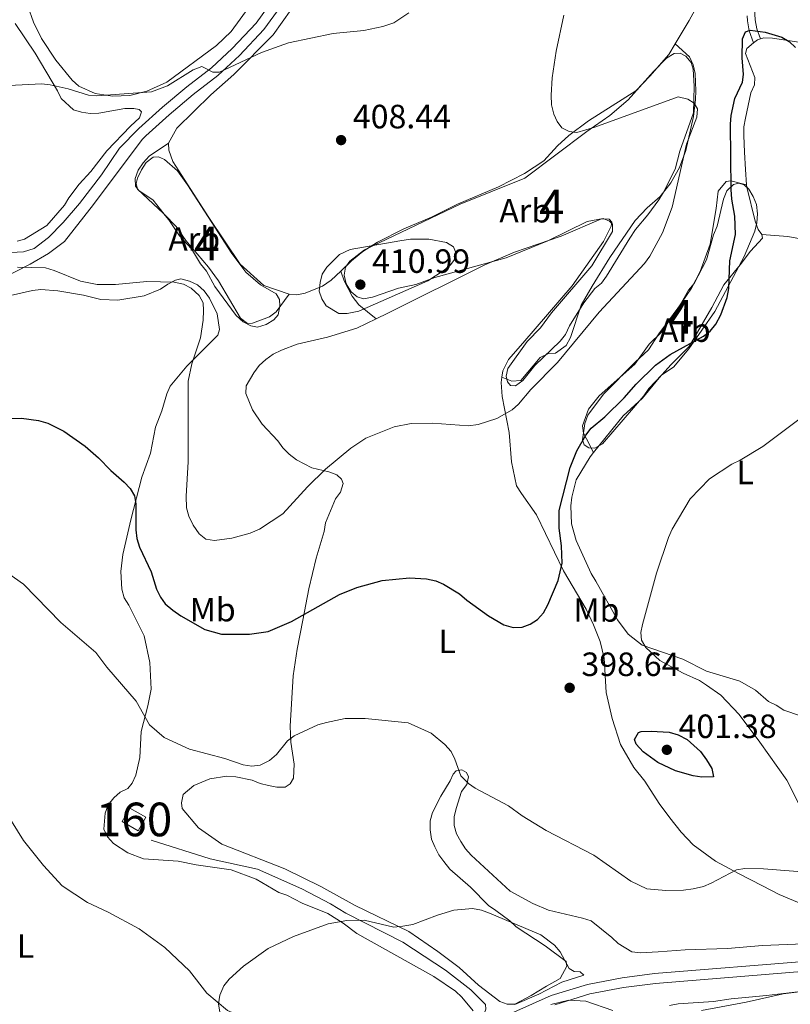
# Model space of a CAD drawing. Units: metres. Extents: x 587185 to 594086, y 4710473 to 4715189.
# Drawn here: x 588965 to 589194, y 4711440 to 4711733 of the extents above; entities that cross this region are included whole.
import ezdxf
from ezdxf.enums import TextEntityAlignment as Align

# ---------------------------------------------------------------- set-up
doc = ezdxf.new("R2010")
doc.units = ezdxf.units.M
doc.header["$MEASUREMENT"] = 0
doc.linetypes.add('DGN Style 3', pattern=[104.17988000000001, 74.41420000000001, -29.76568])
for name, color, linetype, lineweight in [('Nivel 11', 7, 'Continuous', 0), ('Nivel 18', 7, 'Continuous', 0), ('Nivel 21', 7, 'Continuous', 0), ('Nivel 35', 7, 'Continuous', 0), ('Nivel 36', 7, 'Continuous', 0), ('Nivel 37', 7, 'Continuous', 0), ('Nivel 4', 7, 'Continuous', 0), ('Nivel 41', 7, 'Continuous', 0), ('Nivel 48', 7, 'Continuous', 0), ('Nivel 5', 7, 'Continuous', 0), ('Nivel 53', 7, 'Continuous', 0), ('Nivel 57', 7, 'Continuous', 0), ('Nivel 7', 7, 'Continuous', 0)]:
    doc.layers.add(name, color=color, linetype=linetype, lineweight=lineweight)
doc.styles.add('Style-Arial', font='txt')
doc.styles.add('Style-Arial Narrow', font='txt')

# ---------------------------------------------------------------- blocks, each defined once
blk = doc.blocks.new('5PATER_1')
at = {"layer": 'Nivel 7', "linetype": 'Continuous', "lineweight": 0}
h = blk.add_hatch(color=51, dxfattribs=at)
edge = h.paths.add_edge_path()
edge.add_ellipse((-0.01019015908241272, 0.03953194618225098), major_axis=(-10.95721237655889, -11.10700355671524), ratio=0.9994222409660317, start_angle=0, end_angle=360)

msp = doc.modelspace()

# ---------------------------------------------------------------- linework, layer by layer
at = {"layer": 'Nivel 11', "color": 142, "linetype": 'DGN Style 3', "lineweight": 13}
for points in [[(589091.4200000018, 4711430.040000001, 388.96), (589089.2100000009, 4711431.529999999, 389.19), (589072.8900000006, 4711430.24, 390.23), (589057.2399999984, 4711431.15, 389.95), (589035.3000000007, 4711434.76, 390.59), (589026.9800000004, 4711438.33, 390.61), (589020.7699999996, 4711443.540000001, 390.59), (589015.6600000001, 4711450.119999999, 390.67), (589008.370000001, 4711457.060000001, 390.93), (589000.6999999993, 4711462.609999999, 391.12), (588991.5, 4711467.609999999, 391.14), (588985.3200000003, 4711470.5, 391.2), (588977.8000000007, 4711475.460000001, 391.81), (588972.25, 4711481.529999999, 392.43), (588966.3000000007, 4711488.949999999, 392.67), (588960.5, 4711498.290000001, 392.93), (588956.3099999987, 4711508.98, 393.1), (588946.3900000006, 4711530.210000001, 393.31), (588935.120000001, 4711551.83, 394.27), (588929.1000000015, 4711561.07, 394.61), (588922.9899999984, 4711567.08, 394.8), (588917.7100000009, 4711570.18, 394.86), (588907.4899999984, 4711574.460000001, 395), (588905.6499999985, 4711573.550000001, 395.23)], [(589004.2800000012, 4711489.050000001, 393.01), (589021.8200000003, 4711483.439999999, 392.77), (589035.8500000015, 4711480.4, 391.86), (589049.0799999982, 4711474.550000001, 391.45), (589057.5500000007, 4711470.07, 391.03), (589062.120000001, 4711467.300000001, 390.97), (589079.0599999987, 4711458.67, 390.63), (589091.8099999987, 4711450.380000001, 389.8), (589099.3099999987, 4711444.51, 389.4), (589103.6499999985, 4711440.130000001, 389.3), (589103.7600000016, 4711438.77, 389.3), (589103.379999999, 4711437.689999999, 389.3), (589098.9600000009, 4711434.43, 389.29), (589091.4200000018, 4711430.040000001, 388.96)]]:
    msp.add_polyline3d(points, dxfattribs=at)
at = {"layer": 'Nivel 18', "color": 1, "linetype": 'DGN Style 3', "lineweight": 13, "extrusion": (-0.00940394514331354, 0.005417235232183107, 0.999941107954954), "elevation": 20380.94843351609, "flags": 128}
msp.add_lwpolyline([(588975.6243549474, 4711457.294359246), (588980.404707823, 4711454.534318237), (588978.094809968, 4711450.524259396), (588973.3044575378, 4711453.284299895), (588975.6243549474, 4711457.294359246)], dxfattribs=at)
at = {"layer": 'Nivel 21', "color": 7, "linetype": 'DGN Style 3', "lineweight": 0}
for points in [[(588962.5500000007, 4711663.720000001, 406.04), (588966.3299999982, 4711664.01, 406.32), (588969.4699999988, 4711665, 406.54), (588973.7800000012, 4711668.220000001, 406.78), (588978.1400000006, 4711672.66, 407.21), (588982.9400000013, 4711678.35, 408.04), (588989.5, 4711686.859999999, 408.57), (588994.8299999982, 4711694.82, 409.19), (589000.6499999985, 4711700.609999999, 409.63), (589007.6700000018, 4711706.939999999, 410.23), (589014.8399999999, 4711713.040000001, 410.65), (589022.1600000001, 4711718.65, 410.99), (589028.3999999985, 4711724.42, 411.19), (589035.4499999993, 4711731.949999999, 411.21), (589042.3000000007, 4711741.390000001, 411.27), (589048.3500000015, 4711752.040000001, 411.4), (589053.4699999988, 4711763.060000001, 411.59), (589058.8000000007, 4711775.41, 411.67), (589063.0199999996, 4711786.130000001, 411.32), (589067.8599999994, 4711799.68, 411), (589071.6099999994, 4711812.199999999, 410.78), (589079.7399999984, 4711833.68, 410.04), (589086.8599999994, 4711848.960000001, 409.8), (589089.8999999985, 4711853.91, 409.8)], [(589183.2100000009, 4711743.390000001, 402.51), (589183.870000001, 4711732.92, 401.02), (589184.3399999999, 4711730.300000001, 400.72), (589185.4400000013, 4711727.26, 400.65)], [(589181.4499999993, 4711734.140000001, 401.23), (589181.5399999991, 4711732.640000001, 401.02), (589182.0700000003, 4711729.699999999, 400.72), (589183.3900000006, 4711726.060000001, 400.65)], [(589112.0700000003, 4711437.890000001, 390.5), (589123.2199999988, 4711442.85, 390.79), (589134.0199999996, 4711446.140000001, 391.17), (589144.2800000012, 4711448.109999999, 391.43), (589153.9600000009, 4711449.33, 391.57), (589205.7800000012, 4711453.6, 391.06), (589221.8999999985, 4711454.310000001, 390.83), (589237.9400000013, 4711455.52, 390.6), (589254.5899999999, 4711456.77, 390.38), (589267.379999999, 4711457.52, 390.15), (589272.129999999, 4711457.91, 389.76), (589282.3399999999, 4711458.75, 389.83), (589311.3200000003, 4711460.59, 390.59), (589342.9200000018, 4711461.77, 391.82), (589356.3999999985, 4711463.57, 392.45), (589367.8900000006, 4711465.48, 392.96), (589381.1000000015, 4711468.290000001, 393.66), (589392.0799999982, 4711471.23, 394.42), (589410.1999999993, 4711476.84, 396.05), (589431.0300000012, 4711484.939999999, 398.26)]]:
    msp.add_polyline3d(points, dxfattribs=at)
at = {"layer": 'Nivel 21', "color": 7, "linetype": 'Continuous', "lineweight": 0}
for points in [[(589001.6000000015, 4711697.34, 409.54), (589002.6999999993, 4711698.439999999, 409.63), (589009.6400000006, 4711704.689999999, 410.23), (589016.7100000009, 4711710.720000001, 410.65), (589024.0799999982, 4711716.359999999, 410.99), (589030.5, 4711722.300000001, 411.19), (589037.75, 4711730.040000001, 411.21), (589044.8200000003, 4711739.779999999, 411.27)], [(588942.0399999991, 4711647.960000001, 403.76), (588948.5700000003, 4711650.470000001, 404.48), (588959.1000000015, 4711655.66, 405.17), (588968.3000000007, 4711660.279999999, 406.2), (588973.7300000004, 4711663.439999999, 406.85), (588978.4600000009, 4711667.07, 407.46), (588987.1499999985, 4711678.01, 408.37), (589001.6000000015, 4711697.34, 409.54)], [(589124.25, 4711440.1, 390.79), (589134.7199999988, 4711443.300000001, 391.17), (589144.7399999984, 4711445.210000001, 391.43), (589154.2600000016, 4711446.41, 391.57), (589206.1999999993, 4711450.689999999, 391.06), (589211.4600000009, 4711450.23, 391.07), (589213.7899999991, 4711449.380000001, 391.07), (589216.8099999987, 4711448.91, 391.06), (589233.0599999987, 4711449.199999999, 391.01), (589244.7399999984, 4711450.029999999, 390.64), (589249.0399999991, 4711450.449999999, 390.63), (589253.5, 4711451.970000001, 390.55), (589256.4499999993, 4711453.68, 390.31), (589272.370000001, 4711454.99, 389.76), (589282.5500000007, 4711455.83, 389.83), (589311.4600000009, 4711457.66, 390.59), (589343.1700000018, 4711458.85, 391.82), (589356.8399999999, 4711460.67, 392.45), (589368.4400000013, 4711462.6, 392.96), (589381.7800000012, 4711465.439999999, 393.66), (589392.8900000006, 4711468.42, 394.42), (589411.1700000018, 4711474.08, 396.05), (589432.129999999, 4711482.220000001, 398.26)]]:
    msp.add_polyline3d(points, dxfattribs=at)
at = {"layer": 'Nivel 35', "color": 92, "linetype": 'DGN Style 3', "lineweight": 0}
for points in [[(589165.4800000004, 4711705.32, 410.07), (589161.4299999997, 4711693.85, 410.23), (589160.1099999994, 4711688.550000001, 410.95), (589156.5799999982, 4711681.67, 411.83), (589155.1700000018, 4711679.380000001, 411.67), (589151.9499999993, 4711674.99, 411.67), (589148.2399999984, 4711670.609999999, 411.83), (589146.629999999, 4711668.02, 412.31), (589139.6999999993, 4711656.689999999, 412.63), (589138.2100000009, 4711654.66, 412.63), (589136.1700000018, 4711653.07, 412.63), (589132.8900000006, 4711648.84, 412.63), (589128.620000001, 4711641.99, 412.63), (589127.4499999993, 4711639.43, 412.63), (589125.870000001, 4711637.4, 412.63), (589118.379999999, 4711630.140000001, 412.63), (589114.7399999984, 4711625.75, 412.63), (589112.620000001, 4711624.16, 412.63), (589111.1400000006, 4711624.17, 412.63), (589110.1799999997, 4711625.27, 412.63), (589109.8299999982, 4711627.029999999, 412.63), (589110.3200000003, 4711629.290000001, 412.63), (589116.0700000003, 4711637.300000001, 412.63), (589119.9899999984, 4711641.34, 412.72), (589123.2800000012, 4711645.85, 413.12), (589135.3200000003, 4711659.75, 413.15), (589141.4400000013, 4711670.040000001, 413.15), (589141.3900000006, 4711672.199999999, 413.15), (589140.5300000012, 4711673.119999999, 413.15), (589138.620000001, 4711673.91, 413.15), (589133.9299999997, 4711673.029999999, 413.15), (589122.1900000013, 4711667.279999999, 413.15), (589109.8599999994, 4711662.16, 413.15), (589088.6000000015, 4711656.33, 413.12), (589082.9400000013, 4711654.290000001, 413.12), (589077.8299999982, 4711653.140000001, 413.12), (589070.0300000012, 4711650.449999999, 413.54), (589067.3599999994, 4711650.02, 413.71), (589065.4899999984, 4711650.57, 413.95), (589063.7199999988, 4711652.060000001, 414.18), (589062.2300000004, 4711654.460000001, 414.38), (589061.6799999997, 4711656.98, 414.35), (589062.0899999999, 4711659.359999999, 414.35), (589063.3500000015, 4711661.23, 414.37), (589067.7100000009, 4711664.51, 414.35), (589096.1099999994, 4711678.109999999, 414.35), (589115.3599999994, 4711685.82, 414), (589133.7699999996, 4711699.74, 411.79), (589140.620000001, 4711704.550000001, 410.82), (589146.0599999987, 4711709.140000001, 410.16), (589153.629999999, 4711717.59, 408.76), (589157.4899999984, 4711721.57, 408.56), (589159.75, 4711722.98, 408.56), (589161.5100000016, 4711722.99, 408.56), (589163.1900000013, 4711722.109999999, 408.56), (589164.8599999994, 4711720.220000001, 408.56), (589165.4100000001, 4711718.26, 408.56), (589165.7300000004, 4711713.18, 408.56), (589165.4800000004, 4711705.32, 410.07)], [(589028.2399999984, 4711663.5, 411.87), (589032.3900000006, 4711657.93, 412.29), (589036.8000000007, 4711654.189999999, 412.72), (589041.4600000009, 4711651.49, 412.67), (589042.3999999985, 4711649.83, 412.66), (589042.5300000012, 4711647.869999999, 412.66), (589042.0399999991, 4711645.210000001, 412.66), (589040.75, 4711643.720000001, 412.66), (589038.4899999984, 4711642.369999999, 412.66), (589035.879999999, 4711641.6, 412.66), (589033.9499999993, 4711641.99, 412.66), (589031.6499999985, 4711643.140000001, 412.66), (589029.5799999982, 4711645.040000001, 412.64), (589023.2199999988, 4711653.630000001, 412.64), (589020.7600000016, 4711658.189999999, 412.69), (589018.9100000001, 4711660.4, 412.87), (589016.2300000004, 4711664.890000001, 413.01), (589012.6700000018, 4711668.68, 413.36), (589009.5700000003, 4711673.48, 413.73), (589007.9400000013, 4711675.380000001, 413.73), (589000.25, 4711682.609999999, 413.74), (588999.7600000016, 4711684.290000001, 413.74), (589000.1700000018, 4711685.91, 413.66), (589001.379999999, 4711688.32, 413.44), (589002.8200000003, 4711690.5, 413.46), (589004.870000001, 4711692.15, 413.46), (589006.4299999997, 4711692.24, 413.46), (589008.2699999996, 4711691.390000001, 413.47), (589012.0500000007, 4711688.02, 413.49), (589015.0700000003, 4711683.91, 413.49), (589028.2399999984, 4711663.5, 411.87)], [(589164.1400000006, 4711635.16, 404.86), (589159.620000001, 4711629.68, 405.66), (589156.1099999994, 4711627.390000001, 405.65), (589152.2699999996, 4711623.369999999, 405.65), (589150.7899999991, 4711621.140000001, 405.65), (589138.5100000016, 4711606.84, 405.65), (589136.1700000018, 4711605.57, 405.65), (589134.370000001, 4711605.640000001, 405.65), (589133.0300000012, 4711606.619999999, 405.65), (589132.5399999991, 4711608.1, 405.65), (589133.1999999993, 4711612.939999999, 405.65), (589134.1499999985, 4711615.35, 405.65), (589138.7300000004, 4711621.59, 405.65), (589148.1499999985, 4711631.18, 405.65), (589152.1600000001, 4711634.85, 405.65), (589155.2199999988, 4711639.57, 405.65), (589161.4200000018, 4711648, 405.65), (589164.0700000003, 4711652.57, 405.65), (589165.6999999993, 4711654.52, 405.65), (589169.370000001, 4711661.540000001, 405.66), (589171.4600000009, 4711669.050000001, 405.66), (589172.5300000012, 4711671.619999999, 405.66), (589174.3999999985, 4711679.67, 405.68), (589175.4699999988, 4711682.130000001, 405.68), (589177.379999999, 4711684.02, 405.68), (589179.0399999991, 4711684.41, 405.68), (589180.6000000015, 4711683.91, 405.68), (589181.9499999993, 4711682.58, 405.68), (589183.3000000007, 4711680.439999999, 405.68), (589184.25, 4711678.01, 405.68), (589184.5399999991, 4711675.27, 405.68), (589184.370000001, 4711672.6, 405.68), (589183.7800000012, 4711670.140000001, 405.68), (589180.6099999994, 4711662.540000001, 405.68), (589171.8200000003, 4711646.26, 405.7), (589164.1400000006, 4711635.16, 404.86)]]:
    msp.add_polyline3d(points, dxfattribs=at)
at = {"layer": 'Nivel 36', "color": 92, "linetype": 'Continuous', "lineweight": 0, "extrusion": (0.7798907765421851, -0.4302389755635147, 0.4546040041294014), "elevation": -1567504.298752849, "flags": 128}
msp.add_lwpolyline([(4410170.77936025, 800496.2325047823), (4410178.785749413, 800495.5476453006), (4410184.562148809, 800495.6486901427)], dxfattribs=at)
at = {"layer": 'Nivel 36', "color": 92, "linetype": 'Continuous', "lineweight": 0, "extrusion": (-0.01786137945683782, -0.05269106939767158, 0.9984511116372342), "elevation": -258389.9227893455, "flags": 128}
msp.add_lwpolyline([(-954653.6619278025, 4644283.661155056), (-954652.8840496242, 4644284.919330537), (-954652.1056898851, 4644285.458548602)], dxfattribs=at)
at = {"layer": 'Nivel 36', "color": 92, "linetype": 'Continuous', "lineweight": 0}
for points in [[(589036.1099999994, 4711740.550000001, 412.23), (589028.0199999996, 4711729.43, 411.94), (589023.7300000004, 4711725.33, 411.8), (589008.8900000006, 4711714.42, 411.83), (589002.9600000009, 4711711.699999999, 411.43), (588997.9200000018, 4711710.439999999, 411.64), (588992.8000000007, 4711710.27, 411.88), (588987.620000001, 4711711.07, 412.04), (588982.7600000016, 4711713.27, 412.36), (588980.7399999984, 4711714.960000001, 412.6), (588975.8900000006, 4711720.949999999, 413.3), (588971.6400000006, 4711727.41, 413.78), (588969.3200000003, 4711732.279999999, 414.09), (588967.6400000006, 4711737.040000001, 414.17)], [(589048.6000000015, 4711739.869999999, 411.39), (589040.5500000007, 4711728.49, 411.18), (589028.8500000015, 4711716.65, 411.13)], [(588964.3900000006, 4711667.17, 406.9), (588966.629999999, 4711667.68, 406.9), (588973.2300000004, 4711671.810000001, 407.03), (588978.4899999984, 4711677.83, 407.49), (588979.7399999984, 4711680, 407.65), (588982.879999999, 4711684.130000001, 408.25), (588986.3299999982, 4711687.83, 408.6), (588991.0899999999, 4711694.029999999, 409.22), (588998.1600000001, 4711701.300000001, 409.35), (589000.7899999991, 4711703.800000001, 409.83), (589001.3599999994, 4711705.58, 409.88), (589000.6799999997, 4711706.300000001, 409.91), (588999.1000000015, 4711706.630000001, 409.91), (588996.4800000004, 4711706.540000001, 409.91), (588988.7399999984, 4711705.17, 410.23), (588986.120000001, 4711705.119999999, 410.23), (588983.5199999996, 4711705.48, 410.23), (588981.129999999, 4711706.220000001, 410.23), (588977.4600000009, 4711709.540000001, 410.45), (588976.3900000006, 4711711.82, 410.69), (588969.7600000016, 4711723.01, 411.7), (588963.8599999994, 4711731.869999999, 412.87)], [(589185.4400000013, 4711727.26, 400.31), (589186.4699999988, 4711727.550000001, 400.35), (589189.0100000016, 4711727.460000001, 400.49), (589196.8399999999, 4711726.290000001, 400.71), (589199.5, 4711725.619999999, 400.73), (589211.9899999984, 4711721, 401.31), (589216.7800000012, 4711718.5, 401.43), (589218.6700000018, 4711716.6, 401.42), (589219.9600000009, 4711714.35, 401.42), (589222.25, 4711706.83, 401.05), (589223.5300000012, 4711701.92, 400.54), (589225.4499999993, 4711693.9, 400.54), (589228.1600000001, 4711675.32, 399.64), (589230.1600000001, 4711667.810000001, 398.94), (589229.8299999982, 4711665.49, 398.86), (589226.9400000013, 4711658.15, 397.87), (589224.4400000013, 4711653.699999999, 397.39)], [(589060.6600000001, 4711658.26, 410.56), (589063.8000000007, 4711661.300000001, 410.62), (589067.25, 4711664.07, 410.64), (589071.5399999991, 4711666.790000001, 410.38), (589079.370000001, 4711670.810000001, 410.13), (589087.620000001, 4711674.26, 409.92), (589095.3000000007, 4711678.119999999, 409.13), (589107.5100000016, 4711683.25, 408.7), (589115.2399999984, 4711687.25, 408.46), (589121.0599999987, 4711691.01, 407.58), (589125.0799999982, 4711695.529999999, 406.75), (589128.4100000001, 4711698.57, 406.48), (589134.2600000016, 4711702.93, 406.18), (589148.3900000006, 4711711.859999999, 404.24), (589152.5500000007, 4711716.16, 403.82), (589158.1400000006, 4711722.619999999, 403.47), (589160.0799999982, 4711725.85, 403.19)], [(589160.0799999982, 4711725.85, 403.19), (589164.3200000003, 4711721.970000001, 403.35), (589165.3999999985, 4711719.57, 403.68), (589166.0199999996, 4711716.99, 403.99), (589166.1099999994, 4711714.43, 404.19), (589166.1799999997, 4711711.83, 404.62), (589166.0899999999, 4711709.27, 405.54), (589165.4699999988, 4711704.199999999, 406.3), (589163.2100000009, 4711694.050000001, 406.96), (589161.3500000015, 4711689.040000001, 407.39), (589158.8099999987, 4711684.51, 407.86), (589155.6499999985, 4711680.390000001, 408.32), (589151.7600000016, 4711677.07, 408.82), (589148.1700000018, 4711673.26, 409.41), (589140.6000000015, 4711662.279999999, 409.42), (589135.3900000006, 4711653.800000001, 409.55), (589132.0700000003, 4711648.140000001, 408.78), (589128.9899999984, 4711638.439999999, 407.49), (589127.6799999997, 4711636.15, 407.5), (589124.5300000012, 4711633.859999999, 408.14), (589122.2100000009, 4711633.65, 408.3), (589119.9299999997, 4711632.540000001, 408.35), (589114.1799999997, 4711625.75, 407.86), (589111.5399999991, 4711625.52, 407.89), (589108.5500000007, 4711626.67, 407.77)], [(589181.2699999996, 4711683.9, 398.97), (589180.9299999997, 4711688.41, 398.99), (589180.7300000004, 4711693.57, 399.66), (589180.4499999993, 4711698.57, 399.75), (589180.4800000004, 4711701.130000001, 399.75), (589180.9600000009, 4711703.68, 399.56), (589182.6099999994, 4711711.27, 399.64), (589183.6799999997, 4711713.59, 399.64), (589183.7199999988, 4711715.790000001, 399.64), (589181, 4711722.98, 400.09), (589181.4200000018, 4711724.43, 400.09), (589183.3900000006, 4711726.060000001, 400.21)], [(589028.8500000015, 4711716.65, 411.13), (589022.0399999991, 4711710.619999999, 410.94), (589011.8500000015, 4711700.779999999, 410.83), (589009.4100000001, 4711696.300000001, 410.94)], [(589009.4100000001, 4711696.300000001, 410.94), (589003.6600000001, 4711692.4, 410.78), (589001.9100000001, 4711690.43, 410.81), (589000.4400000013, 4711688.24, 410.83), (588999.4899999984, 4711685.720000001, 410.78), (588999.5799999982, 4711683.460000001, 410.75), (589000.6000000015, 4711682.24, 410.62), (589004.8999999985, 4711679.300000001, 410.68), (589008.1600000001, 4711675.15, 410.25), (589011.6799999997, 4711671.52, 408.96), (589014.5599999987, 4711667.33, 408.59), (589021.2699999996, 4711659.4, 408.21), (589024.3099999987, 4711655.33, 408.33), (589030.8399999999, 4711644.27, 408.59), (589032.870000001, 4711642.699999999, 408.59), (589034.370000001, 4711642.73, 408.62), (589039.4600000009, 4711644.630000001, 408.59), (589041.4800000004, 4711646.140000001, 408.54), (589045.3200000003, 4711651.34, 409.76)], [(589009.4100000001, 4711696.300000001, 410.94), (589009.5, 4711694.199999999, 410.94), (589010.7100000009, 4711690.85, 410.88), (589021.4499999993, 4711674.18, 409.37), (589030.75, 4711660.26, 409.26), (589037.8000000007, 4711653.92, 409.53), (589045.3200000003, 4711651.34, 409.76)], [(589181.2699999996, 4711683.9, 398.97), (589176.5799999982, 4711685.060000001, 400.2), (589175.2399999984, 4711684.92, 401.56), (589172.8500000015, 4711682.029999999, 402.2), (589172.25, 4711676.880000001, 402.7), (589170.5, 4711666.290000001, 403.26), (589167.5300000012, 4711658.09, 403.53), (589164.9100000001, 4711653.16, 403.45), (589155.9800000004, 4711640.119999999, 402.92), (589152.3299999982, 4711636.48, 402.65), (589148.0599999987, 4711630.52, 402.57), (589137.4699999988, 4711621.15, 402.12), (589134.3099999987, 4711617.16, 402.09), (589132.5500000007, 4711612.26, 402.04), (589132.8399999999, 4711610.07, 401.74), (589133.6799999997, 4711608.33, 400.99), (589135.8200000003, 4711604.290000001, 399.89)], [(589185.8299999982, 4711669.140000001, 398.27), (589184.7100000009, 4711670.619999999, 398.28), (589183.8200000003, 4711673.060000001, 398.41), (589181.3299999982, 4711683.189999999, 398.97), (589181.2699999996, 4711683.9, 398.97)], [(589071.129999999, 4711644.01, 409.23), (589074.6499999985, 4711645.699999999, 409.18), (589103.5199999996, 4711660.1, 410.35), (589112.3099999987, 4711663.82, 410.24), (589126.2199999988, 4711668.6, 410.25), (589138.1999999993, 4711673.779999999, 410.32), (589140.3999999985, 4711673.710000001, 410.33), (589141.2300000004, 4711672.83, 410.33), (589141.0700000003, 4711671.630000001, 410.33), (589138.7300000004, 4711667.02, 410.33), (589129.3999999985, 4711653.85, 410.16), (589114.7699999996, 4711636.800000001, 409.47), (589110.4699999988, 4711631.960000001, 408.43), (589108.8200000003, 4711628.529999999, 408.05), (589108.5500000007, 4711626.67, 407.77)], [(589135.8200000003, 4711604.290000001, 399.89), (589144.5799999982, 4711615.18, 399.69), (589150.3999999985, 4711620.449999999, 399.42), (589155.2800000012, 4711626.52, 399.44), (589158.7399999984, 4711630.41, 399.72), (589164.2600000016, 4711635.84, 400.67), (589170.9600000009, 4711647.369999999, 400.79), (589174.5300000012, 4711654.17, 400.54), (589179.3900000006, 4711660.09, 399.9), (589182.5100000016, 4711664.189999999, 399.16), (589186.0199999996, 4711668.02, 398.41), (589185.8299999982, 4711669.140000001, 398.27)], [(589185.8299999982, 4711669.140000001, 398.3), (589193.6000000015, 4711668.57, 398.16), (589197.2899999991, 4711667.83, 398.1), (589205.870000001, 4711663.48, 397.99), (589214.0700000003, 4711659.859999999, 397.11), (589217.6400000006, 4711657.91, 397.03), (589224.4400000013, 4711653.699999999, 397.36)], [(589045.3200000003, 4711651.34, 409.76), (589047.5599999987, 4711651.16, 409.84), (589050.0199999996, 4711651.699999999, 410.3), (589055.25, 4711653.800000001, 410.4), (589057.8000000007, 4711655.49, 410.51), (589060.6600000001, 4711658.26, 410.56)], [(589060.6600000001, 4711658.26, 410.56), (589061.6499999985, 4711655.380000001, 410.58), (589063.9899999984, 4711650.75, 410.56), (589066.0199999996, 4711648.220000001, 410.31), (589071.129999999, 4711644.01, 409.23)], [(589015.6600000001, 4711655.23, 406.83), (589013.0799999982, 4711655.939999999, 406.85), (589011.4800000004, 4711655.49, 406.77), (589009.2199999988, 4711654.34, 406.27), (589007.0700000003, 4711652.83, 406.02), (589002.1600000001, 4711650.890000001, 405.63), (588994.3200000003, 4711649.58, 405.15), (588989.2699999996, 4711649.82, 404.9), (588984.1099999994, 4711651.050000001, 404.59), (588976.5599999987, 4711652.34, 404.59), (588971.5100000016, 4711652.74, 404.69), (588968.9499999993, 4711652.470000001, 404.82), (588953.620000001, 4711649.040000001, 404.67), (588948.629999999, 4711647.52, 404.18), (588944.0899999999, 4711645.380000001, 403.68), (588937.6000000015, 4711642.82, 402.42)], [(589100.0199999996, 4711438.23, 389.73), (589096.6799999997, 4711442.300000001, 389.75), (589094.7699999996, 4711444.09, 389.75), (589088.3500000015, 4711448.5, 389.75), (589065.4600000009, 4711461.25, 390.44), (589061.3500000015, 4711464.380000001, 390.55), (589056.7800000012, 4711467.220000001, 390.68), (589049.1400000006, 4711470.27, 390.74), (589044.6099999994, 4711472.630000001, 390.93), (589042.1999999993, 4711473.439999999, 391), (589035.4400000013, 4711477.380000001, 391.36), (589028.0300000012, 4711480.16, 392.02), (589017.6000000015, 4711481.640000001, 392.69), (589012.3299999982, 4711482.74, 392.72), (589001.9400000013, 4711483.48, 392.72), (588997.3099999987, 4711485.220000001, 392.66), (588993.1000000015, 4711488.040000001, 392.71), (588991.3299999982, 4711490.050000001, 392.74), (588990.2199999988, 4711492.310000001, 392.79), (588990.6400000006, 4711497, 393.35), (588991.5300000012, 4711499.52, 393.48), (588993.1799999997, 4711501.59, 393.65), (588995.0199999996, 4711503.32, 393.64), (588997.370000001, 4711504.43, 393.64), (588998.6499999985, 4711505.99, 393.81), (588999.7199999988, 4711508.380000001, 393.84), (589000.8599999994, 4711513.640000001, 394.1), (589001.2800000012, 4711521.33, 394.82), (589003.2300000004, 4711528.92, 395.76), (589004.2300000004, 4711533.869999999, 396.1), (589003.879999999, 4711541.85, 396.88), (589002.1600000001, 4711549.75, 397.59), (588997.6400000006, 4711558.890000001, 398.1), (588996.2100000009, 4711561.07, 398.31), (588995.5199999996, 4711563.619999999, 398.4), (588995.2600000016, 4711568.9, 398.91), (588995.8599999994, 4711574.01, 399.23), (588998.2399999984, 4711584.32, 400.03), (589001.5, 4711596.92, 401.34), (589004.0899999999, 4711604.08, 402.14), (589005.6000000015, 4711611.790000001, 402.9), (589007.4400000013, 4711616.640000001, 403.34), (589008.8999999985, 4711621.689999999, 403.97), (589009.9499999993, 4711623.970000001, 404.27), (589014.8500000015, 4711629.99, 405.15), (589024.0700000003, 4711639.16, 407.1), (589024.5500000007, 4711640.9, 407.09), (589023.9299999997, 4711645.560000001, 407.12), (589021.5700000003, 4711650.17, 407.1), (589020.0199999996, 4711652.390000001, 407.09), (589018.0300000012, 4711654.16, 407.07), (589015.6600000001, 4711655.23, 406.83)], [(589054.6799999997, 4711475.220000001, 391.8), (589043.9800000004, 4711480.449999999, 392.39), (589025.2800000012, 4711487.82, 392.9), (589018.370000001, 4711492.73, 393.46), (589013.4699999988, 4711498.43, 394.12), (589013.3200000003, 4711500.07, 394.36), (589013.7899999991, 4711502.58, 394.56), (589016.9400000013, 4711505.290000001, 394.58), (589021.7600000016, 4711507.27, 395.03), (589026.8099999987, 4711508.029999999, 395.06), (589029.4600000009, 4711507.82, 395.06), (589034.3200000003, 4711506.82, 395), (589036.6700000018, 4711505.859999999, 394.68), (589039.129999999, 4711505.26, 394.61), (589041.6099999994, 4711504.779999999, 394.16), (589044.1400000006, 4711504.790000001, 394.13), (589045.5500000007, 4711505.73, 394.2), (589046.5399999991, 4711507.460000001, 394.45), (589046.75, 4711511.619999999, 394.88), (589045.7800000012, 4711518.119999999, 395.59), (589045.5799999982, 4711522.9, 396.63), (589046.4400000013, 4711537.869999999, 398.39), (589047.7199999988, 4711545.859999999, 399.95), (589049.3900000006, 4711554.470000001, 401.36), (589051.1900000013, 4711563.800000001, 402.1), (589053.3099999987, 4711572.92, 402.74), (589055.6999999993, 4711580.77, 403.22), (589056.129999999, 4711583.33, 403.23), (589059.0399999991, 4711590.51, 404.22), (589060.5300000012, 4711592.529999999, 404.61), (589061.3999999985, 4711595.040000001, 405.01), (589060.879999999, 4711596.380000001, 405.38), (589059.4299999997, 4711597.689999999, 405.79), (589057.120000001, 4711598.52, 406.51), (589052.0199999996, 4711599.699999999, 407.1), (589047.4400000013, 4711602.08, 407.82), (589045.2800000012, 4711603.77, 408.1), (589043.4100000001, 4711605.65, 408.41), (589041.8999999985, 4711607.720000001, 408.88), (589037.3000000007, 4711612.720000001, 409.44), (589034.379999999, 4711616.99, 409.85), (589032.379999999, 4711621.810000001, 409.9), (589032.5, 4711624.130000001, 409.9), (589034.8099999987, 4711627.98, 409.77), (589036.3999999985, 4711630.15, 409.41), (589038.3200000003, 4711631.98, 409.44), (589040.5100000016, 4711633.49, 409.36), (589042.9800000004, 4711634.699999999, 409.49), (589047.6799999997, 4711636.52, 409.6), (589056.6799999997, 4711638.58, 409.6), (589065.4100000001, 4711641.24, 409.31), (589071.129999999, 4711644.01, 409.23)], [(589108.5500000007, 4711626.67, 407.77), (589108.3200000003, 4711625.15, 407.54), (589108.6499999985, 4711620.970000001, 407.06), (589110.6799999997, 4711610.23, 405.76), (589111.4200000018, 4711601.51, 404.5), (589112.8900000006, 4711594.42, 403.28), (589114.3399999999, 4711592.1, 402.72), (589118.879999999, 4711585.800000001, 401.86), (589126.8599999994, 4711569.060000001, 400.8), (589133.6099999994, 4711557.75, 399.11), (589135.7699999996, 4711553.07, 398.48), (589137.75, 4711548.1, 398.13), (589138.9899999984, 4711543.18, 398.04), (589139.5199999996, 4711532.9, 398.55), (589141.2899999991, 4711525.24, 399.3), (589143.8399999999, 4711517.51, 399.47), (589147.8200000003, 4711510.609999999, 399.51), (589151.0300000012, 4711506.560000001, 399.51), (589155.3000000007, 4711499.93, 399.51), (589158.4400000013, 4711495.619999999, 399.06), (589161.8399999999, 4711491.42, 398.24), (589165.4600000009, 4711487.59, 397.83), (589172.0599999987, 4711482.76, 396.6), (589178.9400000013, 4711479.08, 395.4), (589186.0599999987, 4711475.449999999, 395.35), (589190.9699999988, 4711472.85, 394.82), (589198.3099999987, 4711469.82, 393.91)], [(589204.0100000016, 4711525.800000001, 391.95), (589201.6000000015, 4711526.550000001, 392.29), (589199.9800000004, 4711526.060000001, 392.46), (589197.379999999, 4711525.970000001, 392.64), (589192.370000001, 4711527.689999999, 393.18), (589190.0899999999, 4711529.18, 393.4), (589187.7800000012, 4711530.25, 393.5), (589183.9800000004, 4711533.66, 393.5), (589179.3299999982, 4711536.279999999, 393.55), (589169.4299999997, 4711539.279999999, 394.12), (589162.379999999, 4711542.790000001, 394.52), (589150.2100000009, 4711547, 395.69), (589146.0799999982, 4711550.279999999, 395.98), (589142.9400000013, 4711554.49, 396.35), (589136.4299999997, 4711566.029999999, 398.27), (589135.0599999987, 4711568.279999999, 398.41), (589130.6499999985, 4711578.109999999, 399.2), (589129.2100000009, 4711583.119999999, 399.56), (589129.0100000016, 4711588.390000001, 399.98), (589129.3200000003, 4711591.050000001, 400.03), (589130.620000001, 4711596.16, 400.03), (589134.7699999996, 4711602.98, 399.91), (589135.8200000003, 4711604.290000001, 399.89)], [(589163.0500000007, 4711456.390000001, 393.7), (589155.0500000007, 4711455.77, 393.67), (589149.75, 4711455.529999999, 393.88), (589147.2300000004, 4711455.84, 394.04), (589143.0700000003, 4711458.32, 394.28), (589141.2100000009, 4711460.08, 394.44), (589135.120000001, 4711464.99, 394.37), (589132.5199999996, 4711465.859999999, 394.12), (589122.3999999985, 4711468.220000001, 393.32), (589117.75, 4711470.220000001, 393.28), (589111.0199999996, 4711473.859999999, 393.36), (589103.3200000003, 4711481, 394.02), (589099.4600000009, 4711484.529999999, 393.86), (589097.6799999997, 4711486.460000001, 393.88), (589096.3099999987, 4711488.66, 394.12), (589095.0599999987, 4711490.92, 394.2), (589094.3999999985, 4711493.35, 394.4), (589094.370000001, 4711495.949999999, 394.55), (589094.9200000018, 4711498.42, 394.56), (589096.5799999982, 4711503.470000001, 394.95), (589098.0799999982, 4711505.609999999, 395.3), (589098.6000000015, 4711507.880000001, 395.78), (589098, 4711509.140000001, 395.67), (589096.620000001, 4711509.890000001, 395.52), (589095, 4711509.66, 395.41), (589094.0199999996, 4711508.66, 395.09), (589093.1900000013, 4711506.630000001, 394.79), (589090.3900000006, 4711502.060000001, 394.04), (589087.9299999997, 4711497.23, 393.57), (589087.2199999988, 4711494.800000001, 393.14), (589087.2100000009, 4711492.08, 392.64), (589087.5799999982, 4711489.34, 392.32), (589088.629999999, 4711487.01, 392.23), (589089.7600000016, 4711484.689999999, 391.88), (589091.3299999982, 4711482.66, 391.53), (589093.0799999982, 4711480.439999999, 391.59), (589099.2199999988, 4711475.09, 391.43), (589104.5500000007, 4711469.609999999, 391.09), (589106.7800000012, 4711468.140000001, 391.03), (589110.8900000006, 4711465.01, 390.44), (589112.7800000012, 4711463.199999999, 390.39), (589121.3900000006, 4711457.550000001, 390.57), (589127.6700000018, 4711452.92, 390.9), (589127.879999999, 4711451.52, 390.9), (589125.8500000015, 4711447.91, 390.85), (589121.7800000012, 4711445.630000001, 390.23), (589117.2899999991, 4711442.790000001, 390.21), (589112.4400000013, 4711440.25, 390.34), (589110.1000000015, 4711440.220000001, 390.31), (589107.9299999997, 4711441.050000001, 390.28), (589101.5899999999, 4711445.880000001, 390.23), (589095.8200000003, 4711451.119999999, 390.28), (589089.5399999991, 4711455.939999999, 390.41), (589080.8500000015, 4711461.859999999, 390.52), (589064.9499999993, 4711469.619999999, 391.29), (589054.6799999997, 4711475.220000001, 391.8)], [(589203.1799999997, 4711458.359999999, 392.95), (589186.0399999991, 4711457.66, 393.16), (589175.6400000006, 4711456.800000001, 393.4), (589163.0500000007, 4711456.390000001, 393.7)], [(589158.3599999994, 4711439.810000001, 391.29), (589160.9200000018, 4711440.380000001, 391.27), (589171.4800000004, 4711441, 391.32), (589176.6999999993, 4711441.880000001, 391.32), (589187.2199999988, 4711442.83, 391.03), (589197.3200000003, 4711444.01, 391.08), (589215.2800000012, 4711445.369999999, 391.35), (589226.5, 4711445.859999999, 391.82), (589236.7800000012, 4711446.48, 391.37), (589239.3000000007, 4711446.369999999, 391.05), (589240.8099999987, 4711445.439999999, 391.08), (589240.9800000004, 4711444.32, 390.95), (589240.4600000009, 4711442.189999999, 390.95), (589239.1900000013, 4711441.09, 390.79), (589232.1499999985, 4711439.5, 390.09)]]:
    msp.add_polyline3d(points, dxfattribs=at)
at = {"layer": 'Nivel 4', "color": 30, "linetype": 'Continuous', "lineweight": 30, "elevation": 400, "flags": 128}
for points in [[(589176.0399999991, 4711653.07), (589176.3399999999, 4711661.32), (589177.9600000009, 4711669.15), (589177.7800000012, 4711674.58), (589176.879999999, 4711679.619999999), (589176.6999999993, 4711682.52), (589176.5500000007, 4711701.949999999), (589176.7100000009, 4711704.470000001), (589177.7800000012, 4711709.529999999), (589180.1099999994, 4711714.41), (589180.3399999999, 4711716.66), (589179.9699999988, 4711721.66), (589180.1000000015, 4711727.32), (589181.0199999996, 4711729.4), (589182.3900000006, 4711729.91), (589186.8000000007, 4711729.32), (589191.8200000003, 4711727.75), (589194, 4711726.529999999), (589195.8900000006, 4711724.720000001)], [(588945.2100000009, 4711613.810000001), (588965.7600000016, 4711614.529999999), (588970.7899999991, 4711613.810000001), (588973.5500000007, 4711612.99), (588978.3299999982, 4711610.66), (588984.6400000006, 4711606.140000001), (588988.629999999, 4711602.74), (588992.3099999987, 4711598.9), (588996.2300000004, 4711595.43), (588998.0100000016, 4711593.57), (588999.3099999987, 4711591.43), (588999.6799999997, 4711589.07), (588999.6999999993, 4711581.300000001), (588999.9800000004, 4711578.73), (589000.7600000016, 4711576.17), (589004.2800000012, 4711568.84), (589005.8200000003, 4711563.699999999), (589007, 4711561.32), (589008.4499999993, 4711559.279999999), (589010.7399999984, 4711557.41), (589013.0799999982, 4711555.75), (589020.2699999996, 4711551.689999999), (589025.1700000018, 4711550.24), (589033.5, 4711550.32), (589039.0100000016, 4711551.07), (589046.0300000012, 4711554.040000001), (589060.2600000016, 4711562.1), (589065.379999999, 4711564.140000001), (589072.9499999993, 4711566.220000001), (589081.0899999999, 4711567), (589086.1499999985, 4711566.77), (589088.9299999997, 4711566.140000001), (589091.2100000009, 4711565.109999999), (589095.9699999988, 4711562.24), (589098.0799999982, 4711560.35), (589104.5599999987, 4711555.74), (589109.1700000018, 4711553.09), (589111.8900000006, 4711552.220000001), (589114.5899999999, 4711552.380000001), (589116.9400000013, 4711553.210000001), (589119.1600000001, 4711554.66), (589120.9299999997, 4711556.609999999), (589122.2199999988, 4711558.98), (589125.2800000012, 4711566.220000001), (589126.4800000004, 4711571.43), (589126.3200000003, 4711576.5), (589125.5599999987, 4711581.83), (589125.620000001, 4711587.029999999), (589128.8200000003, 4711599.85), (589130.8299999982, 4711604.76), (589133.4699999988, 4711609.43), (589135.1400000006, 4711611.57), (589139.120000001, 4711614.939999999), (589144.9299999997, 4711620.560000001), (589148.4499999993, 4711624.609999999), (589154.2199999988, 4711630.310000001), (589158.5399999991, 4711633.449999999), (589168.5100000016, 4711638.880000001), (589170.5199999996, 4711640.369999999), (589172.129999999, 4711642.460000001), (589173.6400000006, 4711645.27), (589175.4800000004, 4711650.42), (589176.0399999991, 4711653.07)], [(589152.9600000009, 4711521.4), (589158.3000000007, 4711521.140000001), (589160.9699999988, 4711520.380000001), (589163.6400000006, 4711519), (589167.6000000015, 4711515.35), (589169.370000001, 4711512.939999999), (589170.9499999993, 4711510.300000001), (589171.4899999984, 4711507.84), (589168, 4711507.75), (589165.370000001, 4711508.140000001), (589160.1400000006, 4711509.619999999), (589154.9400000013, 4711512.119999999), (589150.5399999991, 4711515.290000001), (589148.4899999984, 4711517.609999999), (589147.9800000004, 4711518.99), (589149.2100000009, 4711521.040000001), (589149.9899999984, 4711521.359999999), (589152.9600000009, 4711521.4)]]:
    msp.add_lwpolyline(points, dxfattribs=at)
at = {"layer": 'Nivel 5', "color": 30, "linetype": 'Continuous', "lineweight": 0, "flags": 128}
for points, elevation in [([(588958.0700000003, 4711713.189999999), (588971.6400000006, 4711713.92), (588974.25, 4711713.619999999), (588979.5899999999, 4711712.48), (588985.6000000015, 4711710.560000001), (588988.0899999999, 4711710.33), (589004.3900000006, 4711711.51), (589009.1600000001, 4711713.33), (589016.7600000016, 4711718.040000001), (589019.3200000003, 4711719.07), (589022.629999999, 4711717.35), (589024.629999999, 4711717.369999999), (589037.1099999994, 4711723.27), (589045.1000000015, 4711726.109999999), (589058.4299999997, 4711728.85), (589067.5, 4711729.73), (589073.1799999997, 4711731), (589076.370000001, 4711732.08), (589080.8500000015, 4711735.01)], 410), ([(589156.2600000016, 4711669.609999999), (589159.1499999985, 4711677.210000001), (589163.4600000009, 4711695.939999999), (589166.5100000016, 4711703.99), (589166.7399999984, 4711706.5), (589165.7199999988, 4711708.119999999), (589163.8200000003, 4711709.35), (589160.9299999997, 4711710.07), (589136.2100000009, 4711701.029999999), (589130.8299999982, 4711699.470000001), (589128.5799999982, 4711699.699999999), (589126.370000001, 4711700.869999999), (589125.0300000012, 4711702.67), (589124, 4711704.939999999), (589123.25, 4711707.710000001), (589123.1900000013, 4711710.540000001), (589123.5100000016, 4711715.67), (589124.6900000013, 4711723.6), (589126.9200000018, 4711734.35)], 405), ([(588964.5199999996, 4711659.369999999), (588972.8200000003, 4711659.18), (588975.4600000009, 4711658.460000001), (588983.2600000016, 4711655.279999999), (588988.2600000016, 4711654.23), (588993.6700000018, 4711654.199999999), (589002.9299999997, 4711655.109999999), (589011.1000000015, 4711654.949999999), (589013.8599999994, 4711654.35), (589016.129999999, 4711653.119999999), (589018.5300000012, 4711651.02), (589019.6799999997, 4711648.800000001), (589019.8299999982, 4711646.52), (589019.7399999984, 4711643.640000001), (589018.9200000018, 4711638.42), (589016.3999999985, 4711630.68), (589015.3000000007, 4711625.460000001), (589015.2199999988, 4711601.48), (589014.6700000018, 4711591.32), (589014.8200000003, 4711587.800000001), (589015.4200000018, 4711585.380000001), (589016.7399999984, 4711582.699999999), (589018.5399999991, 4711580.07), (589020.5399999991, 4711578.57), (589023.0700000003, 4711578.109999999), (589028.2899999991, 4711578.779999999), (589033.7199999988, 4711580.310000001), (589036.4800000004, 4711581.52), (589043.4600000009, 4711586.029999999), (589050.7300000004, 4711594.07), (589056.1099999994, 4711599.290000001), (589063.6400000006, 4711605.619999999), (589068.120000001, 4711608.550000001), (589076.4899999984, 4711611.9), (589081.5899999999, 4711612.93), (589087.879999999, 4711613.02), (589098.6600000001, 4711612.26), (589101.5199999996, 4711612.630000001), (589107.0500000007, 4711614.359999999), (589111.620000001, 4711617.01), (589113.5300000012, 4711618.689999999), (589117.1700000018, 4711623.050000001), (589125.0399999991, 4711631.09), (589137.4400000013, 4711646.01), (589150.9299999997, 4711660.449999999), (589152.5399999991, 4711662.720000001), (589156.2600000016, 4711669.609999999)], 405), ([(589078.1600000001, 4711667.26), (589081.3599999994, 4711667.77), (589086.8500000015, 4711667.75), (589092.0300000012, 4711666.710000001), (589094.1600000001, 4711665.41), (589094.8000000007, 4711663.92), (589094.5100000016, 4711661.800000001), (589093.2800000012, 4711660.140000001), (589091.3999999985, 4711658.49), (589086.5100000016, 4711655.290000001), (589066.0199999996, 4711646.34), (589062.5599999987, 4711645.630000001), (589060.0599999987, 4711645.6), (589056.2699999996, 4711647.91), (589055, 4711649.939999999), (589054.1900000013, 4711652.310000001), (589054.4699999988, 4711654.869999999), (589055.1499999985, 4711657.300000001), (589056.4600000009, 4711659.43), (589060.2199999988, 4711663.16), (589063.4600000009, 4711664.68), (589078.1600000001, 4711667.26)], 410), ([(589198.1499999985, 4711497.210000001), (589193.2399999984, 4711506.880000001), (589185.2699999996, 4711518.189999999), (589179.1000000015, 4711526.34), (589173.6499999985, 4711532.109999999), (589169.4200000018, 4711535.140000001), (589167.2699999996, 4711536.49), (589162.4299999997, 4711538.66), (589155.5399999991, 4711542.43), (589151.370000001, 4711546.290000001), (589150.0300000012, 4711548.529999999), (589149.879999999, 4711550.720000001), (589150.3099999987, 4711553.18), (589154.5199999996, 4711568.380000001), (589158.0399999991, 4711579.01), (589159.2100000009, 4711581.529999999), (589164.5599999987, 4711590.550000001), (589170.2699999996, 4711596.51), (589176.9299999997, 4711600.84), (589179.4200000018, 4711601.99), (589186.120000001, 4711606.07), (589197.2199999988, 4711614.41)], 395), ([(588961.9800000004, 4711568.210000001), (588966.2800000012, 4711565.18), (588977.4299999997, 4711553.77), (588987.8000000007, 4711544.800000001), (588991.1099999994, 4711540.439999999), (588999.8000000007, 4711530.380000001), (589003.8200000003, 4711523.34), (589008.120000001, 4711519.57), (589015.6400000006, 4711516.040000001), (589026.129999999, 4711513.279999999), (589031.6499999985, 4711511.42), (589034.2300000004, 4711511.01), (589036.6900000013, 4711511.359999999), (589039.4800000004, 4711512.689999999), (589041.5199999996, 4711514.470000001), (589044.8000000007, 4711518.52), (589046.7899999991, 4711520.040000001), (589053.8299999982, 4711523.27), (589056.370000001, 4711524.01), (589061.9400000013, 4711525.15), (589067.8599999994, 4711525.220000001), (589080.7100000009, 4711523.93), (589087.5199999996, 4711520.85), (589091.629999999, 4711517.51), (589093.4699999988, 4711515.34), (589094.6000000015, 4711513.1), (589096.379999999, 4711508.189999999), (589098.5899999999, 4711505.859999999), (589100.6499999985, 4711504.449999999), (589110.5100000016, 4711499.220000001), (589114.5500000007, 4711496.24), (589121.6799999997, 4711491.880000001), (589135.9200000018, 4711484.51), (589146.9299999997, 4711476.800000001), (589151.6600000001, 4711474.58), (589157.2800000012, 4711474.02), (589162.5399999991, 4711474.17), (589165.4499999993, 4711474.59), (589168.4899999984, 4711475.210000001), (589170.7899999991, 4711476.189999999), (589178.3399999999, 4711480.199999999), (589180.8099999987, 4711480.609999999), (589186.3599999994, 4711480.540000001), (589213.0799999982, 4711478.439999999)], 395), ([(589024.6700000018, 4711437.859999999), (589024.3299999982, 4711440.34), (589024.7100000009, 4711442.960000001), (589025.8399999999, 4711445.710000001), (589027.4200000018, 4711447.65), (589031.6799999997, 4711451.550000001), (589039.0100000016, 4711456.82), (589046.5599999987, 4711460.41), (589056.8599999994, 4711464.09), (589062.4299999997, 4711465.16), (589067.5599999987, 4711465.27), (589076.4400000013, 4711463.17), (589079.1000000015, 4711463.42), (589082.0599999987, 4711463.98), (589089.4200000018, 4711466.76), (589094.2800000012, 4711468.17), (589099.8000000007, 4711468.710000001), (589102.5100000016, 4711468.23), (589104.9100000001, 4711467.33), (589120.129999999, 4711460.880000001), (589124.1600000001, 4711457.75), (589125.8999999985, 4711455.790000001), (589128.5199999996, 4711450.82), (589130.0300000012, 4711449.960000001), (589131.8500000015, 4711449.91), (589132.9200000018, 4711448.92), (589126.3599999994, 4711446.779999999), (589119.5100000016, 4711443.26), (589112.3599999994, 4711440.16)], 390), ([(589167.9400000013, 4711438.32), (589181.1700000018, 4711440.83), (589192.1499999985, 4711443.279999999), (589210.3599999994, 4711445.609999999)], 390), ([(589123.0500000007, 4711440.17), (589128.4299999997, 4711441.48), (589133.4699999988, 4711441.18), (589141.5, 4711438.359999999)], 390)]:
    msp.add_lwpolyline(points, dxfattribs=dict(at, elevation=elevation))
at = {"layer": 'Nivel 53', "color": 1, "linetype": 'Continuous', "lineweight": 0}
msp.add_3dface([(588997.9400000013, 4711498.57, 396.58), (588995.620000001, 4711494.560000001, 396.58), (589000.4100000001, 4711491.800000001, 396.64), (589002.7199999988, 4711495.810000001, 396.64)], dxfattribs=at)
at = {"layer": 'Nivel 57', "color": 92, "linetype": 'DGN Style 3', "lineweight": 0}
for points in [[(589165.4800000004, 4711705.32, 410.07), (589165.7300000004, 4711713.18, 408.56), (589165.4100000001, 4711718.26, 408.56), (589164.8599999994, 4711720.220000001, 408.56), (589163.1900000013, 4711722.109999999, 408.56), (589161.5100000016, 4711722.99, 408.56), (589159.75, 4711722.98, 408.56), (589157.4899999984, 4711721.57, 408.56), (589153.629999999, 4711717.59, 408.76), (589146.0599999987, 4711709.140000001, 410.16), (589140.620000001, 4711704.550000001, 410.82), (589133.7699999996, 4711699.74, 411.79), (589115.3599999994, 4711685.82, 414), (589096.1099999994, 4711678.109999999, 414.35), (589067.7100000009, 4711664.51, 414.35), (589063.3500000015, 4711661.23, 414.37), (589062.0899999999, 4711659.359999999, 414.35), (589061.6799999997, 4711656.98, 414.35), (589062.2300000004, 4711654.460000001, 414.38), (589063.7199999988, 4711652.060000001, 414.18), (589065.4899999984, 4711650.57, 413.95), (589067.3599999994, 4711650.02, 413.71), (589070.0300000012, 4711650.449999999, 413.54), (589077.8299999982, 4711653.140000001, 413.12), (589082.9400000013, 4711654.290000001, 413.12), (589088.6000000015, 4711656.33, 413.12), (589109.8599999994, 4711662.16, 413.15), (589122.1900000013, 4711667.279999999, 413.15), (589133.9299999997, 4711673.029999999, 413.15), (589138.620000001, 4711673.91, 413.15), (589140.5300000012, 4711673.119999999, 413.15), (589141.3900000006, 4711672.199999999, 413.15), (589141.4400000013, 4711670.040000001, 413.15), (589135.3200000003, 4711659.75, 413.15), (589123.2800000012, 4711645.85, 413.12), (589119.9899999984, 4711641.34, 412.72), (589116.0700000003, 4711637.300000001, 412.63), (589110.3200000003, 4711629.290000001, 412.63), (589109.8299999982, 4711627.029999999, 412.63), (589110.1799999997, 4711625.27, 412.63), (589111.1400000006, 4711624.17, 412.63), (589112.620000001, 4711624.16, 412.63), (589114.7399999984, 4711625.75, 412.63), (589118.379999999, 4711630.140000001, 412.63), (589125.870000001, 4711637.4, 412.63), (589127.4499999993, 4711639.43, 412.63), (589128.620000001, 4711641.99, 412.63), (589132.8900000006, 4711648.84, 412.63), (589136.1700000018, 4711653.07, 412.63), (589138.2100000009, 4711654.66, 412.63), (589139.6999999993, 4711656.689999999, 412.63), (589146.629999999, 4711668.02, 412.31), (589148.2399999984, 4711670.609999999, 411.83), (589151.9499999993, 4711674.99, 411.67), (589155.1700000018, 4711679.380000001, 411.67), (589156.5799999982, 4711681.67, 411.83), (589160.1099999994, 4711688.550000001, 410.95), (589161.4299999997, 4711693.85, 410.23)], [(589028.2399999984, 4711663.5, 411.87), (589015.0700000003, 4711683.91, 413.49), (589012.0500000007, 4711688.02, 413.49), (589008.2699999996, 4711691.390000001, 413.47), (589006.4299999997, 4711692.24, 413.46), (589004.870000001, 4711692.15, 413.46), (589002.8200000003, 4711690.5, 413.46), (589001.379999999, 4711688.32, 413.44), (589000.1700000018, 4711685.91, 413.66), (588999.7600000016, 4711684.290000001, 413.74), (589000.25, 4711682.609999999, 413.74), (589007.9400000013, 4711675.380000001, 413.73), (589009.5700000003, 4711673.48, 413.73), (589012.6700000018, 4711668.68, 413.36), (589016.2300000004, 4711664.890000001, 413.01), (589018.9100000001, 4711660.4, 412.87), (589020.7600000016, 4711658.189999999, 412.69), (589023.2199999988, 4711653.630000001, 412.64), (589029.5799999982, 4711645.040000001, 412.64), (589031.6499999985, 4711643.140000001, 412.66), (589033.9499999993, 4711641.99, 412.66), (589035.879999999, 4711641.6, 412.66), (589038.4899999984, 4711642.369999999, 412.66), (589040.75, 4711643.720000001, 412.66), (589042.0399999991, 4711645.210000001, 412.66), (589042.5300000012, 4711647.869999999, 412.66), (589042.3999999985, 4711649.83, 412.66), (589041.4600000009, 4711651.49, 412.67), (589036.8000000007, 4711654.189999999, 412.72), (589032.3900000006, 4711657.93, 412.29)], [(589164.1400000006, 4711635.16, 404.86), (589171.8200000003, 4711646.26, 405.7), (589180.6099999994, 4711662.540000001, 405.68), (589183.7800000012, 4711670.140000001, 405.68), (589184.370000001, 4711672.6, 405.68), (589184.5399999991, 4711675.27, 405.68), (589184.25, 4711678.01, 405.68), (589183.3000000007, 4711680.439999999, 405.68), (589181.9499999993, 4711682.58, 405.68), (589180.6000000015, 4711683.91, 405.68), (589179.0399999991, 4711684.41, 405.68), (589177.379999999, 4711684.02, 405.68), (589175.4699999988, 4711682.130000001, 405.68), (589174.3999999985, 4711679.67, 405.68), (589172.5300000012, 4711671.619999999, 405.66), (589171.4600000009, 4711669.050000001, 405.66), (589169.370000001, 4711661.540000001, 405.66), (589165.6999999993, 4711654.52, 405.65), (589164.0700000003, 4711652.57, 405.65), (589161.4200000018, 4711648, 405.65), (589155.2199999988, 4711639.57, 405.65), (589152.1600000001, 4711634.85, 405.65), (589148.1499999985, 4711631.18, 405.65), (589138.7300000004, 4711621.59, 405.65), (589134.1499999985, 4711615.35, 405.65), (589133.1999999993, 4711612.939999999, 405.65), (589132.5399999991, 4711608.1, 405.65), (589133.0300000012, 4711606.619999999, 405.65), (589134.370000001, 4711605.640000001, 405.65), (589136.1700000018, 4711605.57, 405.65), (589138.5100000016, 4711606.84, 405.65), (589150.7899999991, 4711621.140000001, 405.65), (589152.2699999996, 4711623.369999999, 405.65), (589156.1099999994, 4711627.390000001, 405.65), (589159.620000001, 4711629.68, 405.66)]]:
    msp.add_polyline3d(points, close=True, dxfattribs=at)

# ---------------------------------------------------------------- block references
at = {"layer": 'Nivel 7', "color": 51, "linetype": 'Continuous', "lineweight": 0, "xscale": 0.1000009313241567, "yscale": 0.1000009313241567, "zscale": 0.1000009313241567}
for p in [(589060.7399999984, 4711697.18, 408.44), (589066.4600000009, 4711654.210000001, 410.99), (589128.6999999993, 4711534.32, 398.64), (589157.5899999999, 4711515.880000001, 401.38)]:
    msp.add_blockref('5PATER_1', p, dxfattribs=at)

# ---------------------------------------------------------------- texts
at = {"layer": 'Nivel 37', "color": 92, "linetype": 'Continuous', "lineweight": 0}
for s, style, p in [('Arb', 'Style-Arial', (589115.4769193232, 4711676.189979998, 409.42)), ('Arb', 'Style-Arial', (589017.066919323, 4711667.78998, 408.72)), ('Arb', 'Style-Arial', (589162.9069193229, 4711640.679979999, 401.57)), ('L', 'Style-Arial Narrow', (589180.8731471039, 4711598.359979998, 394.95)), ('Mb', 'Style-Arial Narrow', (589022.5748305842, 4711557.569979999, 401.2)), ('Mb', 'Style-Arial Narrow', (589136.6648305841, 4711557.46998, 398.2)), ('L', 'Style-Arial Narrow', (589092.243147105, 4711548.12998, 398.32)), ('L', 'Style-Arial Narrow', (588966.9431471042, 4711457.559979999, 392.82))]:
    msp.add_text(s, height=6.99996, dxfattribs=dict(at, style=style)).set_placement(p, align=Align.MIDDLE_CENTER)
at = {"layer": 'Nivel 41', "color": 7, "linetype": 'Continuous', "lineweight": 0, "style": 'Style-Arial'}
for s, p in [('408.44', (589064.2399999984, 4711700.68, 408.44)), ('410.99', (589069.9600000009, 4711657.710000001, 410.99)), ('398.64', (589132.1999999993, 4711537.82, 398.64)), ('401.38', (589161.0899999999, 4711519.380000001, 401.38))]:
    msp.add_text(s, height=6.99996, dxfattribs=at).set_placement(p)
at = {"layer": 'Nivel 48', "color": 92, "linetype": 'Continuous', "lineweight": 0, "style": 'Style-Arial Narrow'}
for p in [(589123.3695785254, 4711677.419979999, 409.25), (589020.8295785263, 4711666.44998, 408.74), (589161.8795785271, 4711644.609979998, 402.5)]:
    msp.add_text('4', height=9.99996, dxfattribs=at).set_placement(p, align=Align.MIDDLE_CENTER)
at = {"layer": 'Nivel 48', "color": 1, "linetype": 'Continuous', "lineweight": 0, "style": 'Style-Arial Narrow'}
msp.add_text('160', height=9.99996, dxfattribs=at).set_placement((588999.1746221036, 4711495.179979999, 393.32), align=Align.MIDDLE_CENTER)

doc.saveas('drawing.dxf')
